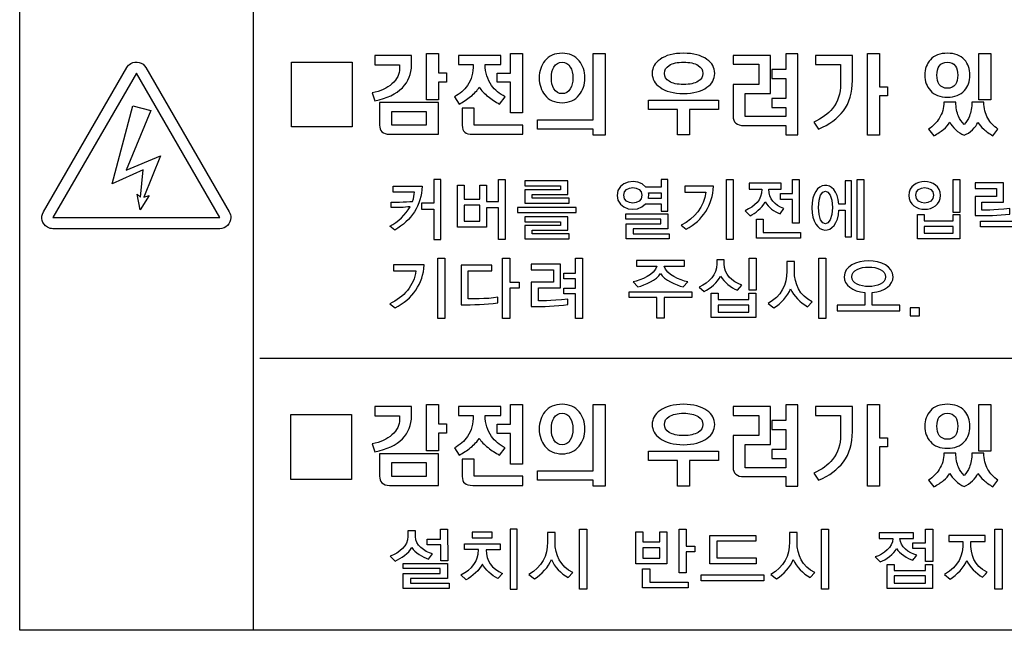
# Model space of a CAD drawing. Units: millimetres. Extents: x -1 to 4792, y -2 to 1998.
# Drawn here: x 207 to 231, y 734 to 749 of the extents above; entities that cross this region are included whole.
import ezdxf

# ---------------------------------------------------------------- set-up
doc = ezdxf.new("R2010")
doc.units = ezdxf.units.MM
doc.layers.add('LAYER_2', color=1, linetype='Continuous')

msp = doc.modelspace()

# ---------------------------------------------------------------- linework, layer by layer
at = {"layer": 'LAYER_2', "color": 7}
for p, q in [((212.53, 733.646), (212.53, 758.123)), ((254.923, 740.517), (212.692, 740.517))]:
    msp.add_line(p, q, dxfattribs=at)
for points in [[(254.923, 733.646), (206.621, 733.646), (206.621, 764.88), (254.923, 764.88), (254.923, 733.646)], [(215.02, 748.007), (215.02, 746.372), (213.485, 746.372), (213.485, 748.007), (215.02, 748.007)], [(217.2, 748.222), (217.2, 747.735), (217.406, 747.735), (217.406, 747.499), (217.2, 747.499), (217.2, 747.052), (216.897, 747.052), (216.897, 748.222)], [(219.321, 746.72), (219.018, 746.72), (219.018, 747.496), (218.686, 747.496), (218.686, 747.729), (219.018, 747.729), (219.018, 748.222), (219.321, 748.222)], [(221.11, 748.222), (221.409, 748.222), (221.409, 746.161), (221.11, 746.161), (221.11, 746.312), (219.707, 746.312), (219.707, 746.547), (221.11, 746.547)], [(228.34, 748.222), (228.34, 747.385), (228.547, 747.385), (228.547, 747.151), (228.34, 747.151), (228.34, 746.161), (228.037, 746.161), (228.037, 748.222)], [(231.152, 748.222), (231.152, 747.05), (230.851, 747.05), (230.851, 748.222)], [(209.568, 747.727), (207.462, 744.077), (211.674, 744.077), (209.568, 747.727)], [(224.278, 746.812), (223.541, 746.812), (223.541, 746.164), (223.241, 746.164), (223.241, 746.812), (222.509, 746.812), (222.509, 747.045), (224.278, 747.045)], [(209.476, 746.903), (209.933, 746.783), (209.314, 745.276), (210.179, 745.638), (209.761, 744.593), (209.891, 744.631), (209.661, 744.271), (209.585, 744.67), (209.676, 744.595), (209.739, 745.28), (208.958, 744.931), (209.476, 746.903)], [(216.014, 746.749), (216.014, 746.417), (216.897, 746.417), (216.897, 746.749)], [(217.258, 743.519), (217.258, 745.037), (217.088, 745.037), (217.088, 744.443), (216.77, 744.443), (216.77, 744.293), (217.088, 744.293), (217.088, 743.519)], [(218.721, 743.519), (218.721, 744.326), (218.414, 744.326), (218.414, 743.838), (217.685, 743.838), (217.685, 744.899), (217.853, 744.899), (217.853, 744.541), (218.246, 744.541), (218.246, 744.899), (218.414, 744.899), (218.414, 744.482), (218.721, 744.482), (218.721, 745.037), (218.89, 745.037), (218.89, 743.519)], [(224.475, 743.519), (224.475, 745.037), (224.643, 745.037), (224.643, 743.519)], [(226.144, 743.938), (226.144, 744.53), (225.846, 744.53), (225.846, 744.684), (226.144, 744.684), (226.144, 745.035), (226.312, 745.035), (226.312, 743.938)], [(227.781, 743.519), (227.781, 745.037), (227.945, 745.037), (227.945, 743.519)], [(230.203, 744.207), (230.203, 745.035), (230.371, 745.035), (230.371, 744.207)], [(220.501, 744.44), (220.501, 744.567), (219.566, 744.567), (219.566, 744.664), (220.469, 744.664), (220.469, 745.003), (219.386, 745.003), (219.386, 744.876), (220.285, 744.876), (220.285, 744.781), (219.386, 744.781), (219.386, 744.44)], [(218.246, 744.391), (217.853, 744.391), (217.853, 743.983), (218.246, 743.983)], [(220.676, 744.201), (220.676, 744.33), (219.194, 744.33), (219.194, 744.201)], [(220.501, 743.537), (220.501, 743.663), (219.566, 743.663), (219.566, 743.761), (220.467, 743.761), (220.467, 744.099), (219.386, 744.099), (219.386, 743.973), (220.287, 743.973), (220.287, 743.877), (219.386, 743.877), (219.386, 743.537)], [(221.94, 743.537), (221.94, 743.915), (222.821, 743.915), (222.821, 744.04), (221.934, 744.04), (221.934, 744.172), (222.998, 744.172), (222.998, 743.789), (222.117, 743.789), (222.117, 743.669), (223.03, 743.669), (223.03, 743.537)], [(225.233, 743.555), (225.233, 744.038), (225.401, 744.038), (225.401, 743.698), (226.347, 743.698), (226.347, 743.555)], [(229.301, 743.537), (229.301, 744.155), (229.474, 744.155), (229.474, 743.993), (230.202, 743.993), (230.202, 744.155), (230.371, 744.155), (230.371, 743.537)], [(230.202, 743.855), (229.474, 743.855), (229.474, 743.68), (230.202, 743.68)], [(231.82, 743.519), (231.82, 743.844), (230.898, 743.844), (230.898, 743.988), (231.988, 743.988), (231.988, 743.519)], [(217.184, 741.53), (217.184, 743.048), (217.365, 743.048), (217.365, 741.53)], [(219.002, 742.29), (219.002, 741.53), (218.822, 741.53), (218.822, 743.048), (219.002, 743.048), (219.002, 742.442), (219.241, 742.442), (219.241, 742.29)], [(220.663, 741.53), (220.663, 742.149), (220.37, 742.149), (220.37, 742.296), (220.663, 742.296), (220.663, 742.528), (220.37, 742.528), (220.37, 742.674), (220.663, 742.674), (220.663, 743.048), (220.844, 743.048), (220.844, 741.53)], [(225.047, 742.242), (225.047, 743.047), (225.227, 743.047), (225.227, 742.242)], [(226.811, 741.53), (226.811, 743.048), (226.991, 743.048), (226.991, 741.53)], [(222.9, 742.059), (222.9, 741.532), (222.72, 741.532), (222.72, 742.059), (222.02, 742.059), (222.02, 742.203), (223.601, 742.203), (223.601, 742.059)], [(224.092, 741.549), (224.092, 742.167), (224.27, 742.167), (224.27, 742.005), (225.041, 742.005), (225.041, 742.167), (225.22, 742.167), (225.22, 741.549)], [(225.041, 741.866), (224.27, 741.866), (224.27, 741.689), (225.041, 741.689)], [(229.352, 741.594), (229.352, 741.796), (229.118, 741.796), (229.118, 741.594)], [(217.2, 739.349), (217.2, 738.863), (217.406, 738.863), (217.406, 738.628), (217.2, 738.628), (217.2, 738.179), (216.897, 738.179), (216.897, 739.349)], [(219.321, 737.847), (219.018, 737.847), (219.018, 738.624), (218.686, 738.624), (218.686, 738.857), (219.018, 738.857), (219.018, 739.349), (219.321, 739.349)], [(221.11, 739.349), (221.409, 739.349), (221.409, 737.29), (221.11, 737.29), (221.11, 737.44), (219.707, 737.44), (219.707, 737.676), (221.11, 737.676)], [(228.34, 739.349), (228.34, 738.513), (228.547, 738.513), (228.547, 738.279), (228.34, 738.279), (228.34, 737.29), (228.037, 737.29), (228.037, 739.349)], [(231.152, 739.349), (231.152, 738.177), (230.851, 738.177), (230.851, 739.349)], [(215.005, 739.096), (215.005, 737.46), (213.471, 737.46), (213.471, 739.096), (215.005, 739.096)], [(224.278, 737.938), (223.541, 737.938), (223.541, 737.291), (223.241, 737.291), (223.241, 737.938), (222.509, 737.938), (222.509, 738.171), (224.278, 738.171)], [(216.014, 737.876), (216.014, 737.545), (216.897, 737.545), (216.897, 737.876)], [(217.26, 735.405), (217.26, 735.805), (216.918, 735.805), (216.918, 735.95), (217.254, 735.95), (217.254, 736.201), (217.432, 736.201), (217.438, 735.405)], [(218.561, 735.984), (218.561, 736.129), (218.052, 736.129), (218.052, 735.984)], [(219.191, 734.685), (219.191, 736.203), (219.011, 736.203), (219.011, 734.685)], [(220.766, 734.685), (220.766, 736.203), (220.946, 736.203), (220.946, 734.685)], [(222.184, 735.327), (222.184, 736.134), (222.364, 736.134), (222.364, 735.88), (222.794, 735.88), (222.794, 736.134), (222.972, 736.134), (222.972, 735.327)], [(223.457, 735.626), (223.457, 735.101), (223.278, 735.101), (223.278, 736.201), (223.457, 736.201), (223.457, 735.769), (223.681, 735.769), (223.681, 735.626)], [(226.879, 734.685), (226.879, 736.203), (227.059, 736.203), (227.059, 734.685)], [(229.508, 735.383), (229.508, 735.711), (229.189, 735.711), (229.189, 735.855), (229.508, 735.855), (229.508, 736.201), (229.687, 736.201), (229.687, 735.383)], [(231.26, 734.685), (231.26, 736.203), (231.44, 736.203), (231.44, 734.685)], [(224.054, 735.329), (224.054, 736.043), (225.221, 736.043), (225.221, 735.899), (224.234, 735.899), (224.234, 735.474), (225.23, 735.474), (225.23, 735.329)], [(222.794, 735.734), (222.364, 735.734), (222.364, 735.471), (222.794, 735.471)], [(216.308, 734.704), (216.308, 735.081), (217.244, 735.081), (217.244, 735.205), (216.308, 735.205), (216.308, 735.337), (217.432, 735.337), (217.432, 734.955), (216.497, 734.955), (216.497, 734.835), (217.472, 734.835), (217.472, 734.704)], [(222.359, 734.72), (222.359, 735.202), (222.543, 735.202), (222.543, 734.863), (223.51, 734.863), (223.51, 734.72)], [(228.538, 734.704), (228.538, 735.312), (228.718, 735.312), (228.718, 735.157), (229.505, 735.157), (229.505, 735.312), (229.685, 735.312), (229.685, 734.704)], [(223.84, 734.9), (223.84, 735.044), (225.422, 735.044), (225.422, 734.9)], [(229.505, 735.021), (228.718, 735.021), (228.718, 734.841), (229.505, 734.841)]]:
    msp.add_lwpolyline(points, close=True, dxfattribs=at)
for points, knots in [([(209.324, 747.867), (209.324, 747.867), (207.219, 744.218), (207.219, 744.218), (207.141, 744.083), (207.187, 743.911), (207.321, 743.833), (207.364, 743.808), (207.412, 743.795), (207.462, 743.795), (207.462, 743.795), (211.674, 743.795), (211.674, 743.795), (211.829, 743.795), (211.954, 743.921), (211.954, 744.077), (211.954, 744.126), (211.941, 744.174), (211.916, 744.218), (211.916, 744.218), (209.811, 747.867), (209.811, 747.867), (209.733, 748.002), (209.562, 748.048), (209.427, 747.97), (209.384, 747.945), (209.349, 747.91), (209.324, 747.867), (209.324, 747.867), (209.324, 747.867), (209.324, 747.867)], [0, 0, 0, 0, 1, 1, 1, 2, 2, 2, 3, 3, 3, 4, 4, 4, 5, 5, 5, 6, 6, 6, 7, 7, 7, 8, 8, 8, 9, 9, 9, 10, 10, 10, 10]), ([(216.52, 748.177), (216.52, 748.177), (216.52, 747.935), (216.52, 747.935), (216.52, 747.709), (216.443, 747.518), (216.29, 747.359), (216.131, 747.199), (215.901, 747.09), (215.596, 747.03), (215.596, 747.03), (215.526, 747.228), (215.526, 747.228), (215.734, 747.27), (215.901, 747.347), (216.027, 747.459), (216.156, 747.573), (216.219, 747.705), (216.219, 747.85), (216.219, 747.85), (216.219, 747.941), (216.219, 747.941), (216.219, 747.941), (215.59, 747.941), (215.59, 747.941), (215.59, 747.941), (215.59, 748.177), (215.59, 748.177), (215.59, 748.177), (216.52, 748.177), (216.52, 748.177)], [0, 0, 0, 0, 1, 1, 1, 2, 2, 2, 3, 3, 3, 4, 4, 4, 5, 5, 5, 6, 6, 6, 7, 7, 7, 8, 8, 8, 9, 9, 9, 10, 10, 10, 10]), ([(218.776, 748.177), (218.776, 748.177), (218.776, 747.944), (218.776, 747.944), (218.776, 747.944), (218.382, 747.944), (218.382, 747.944), (218.382, 747.741), (218.435, 747.567), (218.541, 747.418), (218.627, 747.302), (218.74, 747.204), (218.885, 747.131), (218.885, 747.131), (218.747, 746.945), (218.747, 746.945), (218.642, 746.999), (218.543, 747.063), (218.454, 747.134), (218.356, 747.213), (218.283, 747.29), (218.23, 747.369), (218.182, 747.293), (218.112, 747.215), (218.013, 747.134), (217.923, 747.063), (217.827, 746.999), (217.725, 746.945), (217.725, 746.945), (217.602, 747.131), (217.602, 747.131), (217.743, 747.203), (217.852, 747.298), (217.934, 747.418), (218.032, 747.563), (218.08, 747.739), (218.08, 747.944), (218.08, 747.944), (217.708, 747.944), (217.708, 747.944), (217.708, 747.944), (217.708, 748.177), (217.708, 748.177), (217.708, 748.177), (218.776, 748.177), (218.776, 748.177)], [0, 0, 0, 0, 1, 1, 1, 2, 2, 2, 3, 3, 3, 4, 4, 4, 5, 5, 5, 6, 6, 6, 7, 7, 7, 8, 8, 8, 9, 9, 9, 10, 10, 10, 11, 11, 11, 12, 12, 12, 13, 13, 13, 14, 14, 14, 15, 15, 15, 15]), ([(220.757, 748.038), (220.851, 747.923), (220.898, 747.779), (220.898, 747.607), (220.898, 747.434), (220.851, 747.29), (220.757, 747.175), (220.652, 747.045), (220.506, 746.979), (220.324, 746.979), (220.139, 746.979), (219.994, 747.045), (219.889, 747.175), (219.796, 747.29), (219.747, 747.434), (219.747, 747.607), (219.747, 747.782), (219.796, 747.923), (219.889, 748.038), (219.994, 748.168), (220.139, 748.23), (220.324, 748.23), (220.506, 748.23), (220.652, 748.168), (220.757, 748.038)], [0, 0, 0, 0, 1, 1, 1, 2, 2, 2, 3, 3, 3, 4, 4, 4, 5, 5, 5, 6, 6, 6, 7, 7, 7, 8, 8, 8, 8]), ([(223.984, 748.075), (224.116, 747.981), (224.181, 747.863), (224.181, 747.722), (224.181, 747.582), (224.116, 747.463), (223.984, 747.369), (223.839, 747.264), (223.641, 747.212), (223.391, 747.212), (223.141, 747.212), (222.942, 747.264), (222.798, 747.369), (222.666, 747.463), (222.601, 747.582), (222.601, 747.722), (222.601, 747.863), (222.666, 747.981), (222.798, 748.075), (222.942, 748.177), (223.141, 748.23), (223.391, 748.23), (223.641, 748.23), (223.839, 748.177), (223.984, 748.075)], [0, 0, 0, 0, 1, 1, 1, 2, 2, 2, 3, 3, 3, 4, 4, 4, 5, 5, 5, 6, 6, 6, 7, 7, 7, 8, 8, 8, 8]), ([(225.592, 748.176), (225.592, 748.176), (225.592, 747.216), (225.592, 747.216), (225.592, 747.216), (224.946, 747.216), (224.946, 747.216), (224.946, 747.216), (224.946, 746.629), (224.946, 746.629), (224.946, 746.629), (225.979, 746.629), (225.979, 746.629), (225.979, 746.629), (225.979, 746.859), (225.979, 746.859), (225.979, 746.859), (225.627, 746.859), (225.627, 746.859), (225.627, 746.859), (225.627, 747.087), (225.627, 747.087), (225.627, 747.087), (225.979, 747.087), (225.979, 747.087), (225.979, 747.087), (225.979, 747.59), (225.979, 747.59), (225.979, 747.59), (225.627, 747.59), (225.627, 747.59), (225.627, 747.59), (225.627, 747.819), (225.627, 747.819), (225.627, 747.819), (225.979, 747.819), (225.979, 747.819), (225.979, 747.819), (225.979, 748.217), (225.979, 748.217), (225.979, 748.217), (226.28, 748.217), (226.28, 748.217), (226.28, 748.217), (226.28, 746.164), (226.28, 746.164), (226.28, 746.164), (225.979, 746.164), (225.979, 746.164), (225.979, 746.164), (225.979, 746.402), (225.979, 746.402), (225.979, 746.402), (224.919, 746.402), (224.919, 746.402), (224.829, 746.402), (224.758, 746.422), (224.715, 746.463), (224.667, 746.505), (224.644, 746.563), (224.644, 746.638), (224.644, 746.638), (224.644, 747.441), (224.644, 747.441), (224.644, 747.441), (225.294, 747.441), (225.294, 747.441), (225.294, 747.441), (225.294, 747.95), (225.294, 747.95), (225.294, 747.95), (224.644, 747.95), (224.644, 747.95), (224.644, 747.95), (224.644, 748.176), (224.644, 748.176), (224.644, 748.176), (225.592, 748.176), (225.592, 748.176)], [0, 0, 0, 0, 1, 1, 1, 2, 2, 2, 3, 3, 3, 4, 4, 4, 5, 5, 5, 6, 6, 6, 7, 7, 7, 8, 8, 8, 9, 9, 9, 10, 10, 10, 11, 11, 11, 12, 12, 12, 13, 13, 13, 14, 14, 14, 15, 15, 15, 16, 16, 16, 17, 17, 17, 18, 18, 18, 19, 19, 19, 20, 20, 20, 21, 21, 21, 22, 22, 22, 23, 23, 23, 24, 24, 24, 25, 25, 25, 26, 26, 26, 26]), ([(227.66, 748.177), (227.66, 748.177), (227.66, 747.541), (227.66, 747.541), (227.66, 747.235), (227.584, 746.979), (227.43, 746.773), (227.289, 746.582), (227.078, 746.431), (226.801, 746.313), (226.801, 746.313), (226.681, 746.487), (226.681, 746.487), (226.885, 746.581), (227.043, 746.696), (227.156, 746.836), (227.292, 747.007), (227.36, 747.212), (227.36, 747.45), (227.36, 747.45), (227.36, 747.944), (227.36, 747.944), (227.36, 747.944), (226.729, 747.944), (226.729, 747.944), (226.729, 747.944), (226.729, 748.177), (226.729, 748.177), (226.729, 748.177), (227.66, 748.177), (227.66, 748.177)], [0, 0, 0, 0, 1, 1, 1, 2, 2, 2, 3, 3, 3, 4, 4, 4, 5, 5, 5, 6, 6, 6, 7, 7, 7, 8, 8, 8, 9, 9, 9, 10, 10, 10, 10]), ([(230.488, 748.065), (230.58, 747.963), (230.625, 747.833), (230.625, 747.675), (230.625, 747.518), (230.58, 747.389), (230.488, 747.288), (230.385, 747.175), (230.243, 747.118), (230.059, 747.118), (229.87, 747.118), (229.728, 747.175), (229.628, 747.288), (229.537, 747.389), (229.49, 747.518), (229.49, 747.675), (229.49, 747.833), (229.537, 747.963), (229.628, 748.065), (229.728, 748.176), (229.87, 748.23), (230.059, 748.23), (230.243, 748.23), (230.385, 748.176), (230.488, 748.065)], [0, 0, 0, 0, 1, 1, 1, 2, 2, 2, 3, 3, 3, 4, 4, 4, 5, 5, 5, 6, 6, 6, 7, 7, 7, 8, 8, 8, 8]), ([(220.118, 747.882), (220.075, 747.811), (220.053, 747.718), (220.053, 747.607), (220.053, 747.493), (220.075, 747.403), (220.118, 747.332), (220.168, 747.249), (220.236, 747.209), (220.325, 747.209), (220.414, 747.209), (220.482, 747.249), (220.532, 747.332), (220.575, 747.403), (220.596, 747.493), (220.596, 747.607), (220.596, 747.716), (220.575, 747.809), (220.532, 747.882), (220.482, 747.964), (220.412, 748.003), (220.325, 748.003), (220.236, 748.003), (220.168, 747.964), (220.118, 747.882)], [0, 0, 0, 0, 1, 1, 1, 2, 2, 2, 3, 3, 3, 4, 4, 4, 5, 5, 5, 6, 6, 6, 7, 7, 7, 8, 8, 8, 8]), ([(223.031, 747.923), (222.949, 747.871), (222.91, 747.805), (222.91, 747.722), (222.91, 747.638), (222.949, 747.57), (223.031, 747.521), (223.115, 747.466), (223.237, 747.44), (223.394, 747.44), (223.552, 747.44), (223.672, 747.466), (223.76, 747.521), (223.84, 747.57), (223.882, 747.638), (223.882, 747.722), (223.882, 747.805), (223.84, 747.871), (223.76, 747.923), (223.67, 747.978), (223.549, 748.003), (223.394, 748.003), (223.238, 748.003), (223.116, 747.978), (223.031, 747.923)], [0, 0, 0, 0, 1, 1, 1, 2, 2, 2, 3, 3, 3, 4, 4, 4, 5, 5, 5, 6, 6, 6, 7, 7, 7, 8, 8, 8, 8]), ([(229.854, 747.907), (229.815, 747.85), (229.795, 747.772), (229.795, 747.675), (229.795, 747.578), (229.815, 747.501), (229.854, 747.444), (229.899, 747.379), (229.968, 747.345), (230.059, 747.345), (230.148, 747.345), (230.214, 747.379), (230.26, 747.444), (230.301, 747.501), (230.321, 747.578), (230.321, 747.675), (230.321, 747.772), (230.301, 747.85), (230.26, 747.907), (230.214, 747.973), (230.148, 748.003), (230.059, 748.003), (229.968, 748.003), (229.899, 747.973), (229.854, 747.907)], [0, 0, 0, 0, 1, 1, 1, 2, 2, 2, 3, 3, 3, 4, 4, 4, 5, 5, 5, 6, 6, 6, 7, 7, 7, 8, 8, 8, 8]), ([(217.2, 746.983), (217.2, 746.983), (217.2, 746.182), (217.2, 746.182), (217.2, 746.182), (215.962, 746.182), (215.962, 746.182), (215.878, 746.182), (215.816, 746.205), (215.774, 746.246), (215.732, 746.288), (215.712, 746.345), (215.712, 746.415), (215.712, 746.415), (215.712, 746.983), (215.712, 746.983), (215.712, 746.983), (217.2, 746.983), (217.2, 746.983)], [0, 0, 0, 0, 1, 1, 1, 2, 2, 2, 3, 3, 3, 4, 4, 4, 5, 5, 5, 6, 6, 6, 6]), ([(218.105, 746.414), (218.105, 746.414), (219.332, 746.414), (219.332, 746.414), (219.332, 746.414), (219.332, 746.182), (219.332, 746.182), (219.332, 746.182), (218.072, 746.182), (218.072, 746.182), (217.974, 746.182), (217.905, 746.2), (217.863, 746.236), (217.824, 746.271), (217.804, 746.33), (217.804, 746.411), (217.804, 746.411), (217.804, 746.846), (217.804, 746.846), (217.804, 746.846), (218.105, 746.846), (218.105, 746.846), (218.105, 746.846), (218.105, 746.414), (218.105, 746.414)], [0, 0, 0, 0, 1, 1, 1, 2, 2, 2, 3, 3, 3, 4, 4, 4, 5, 5, 5, 6, 6, 6, 7, 7, 7, 8, 8, 8, 8]), ([(230.339, 746.638), (230.372, 746.565), (230.42, 746.497), (230.481, 746.433), (230.539, 746.497), (230.583, 746.565), (230.614, 746.639), (230.657, 746.743), (230.678, 746.859), (230.678, 746.995), (230.678, 746.995), (230.981, 746.995), (230.981, 746.995), (230.981, 746.841), (231.014, 746.704), (231.083, 746.585), (231.141, 746.476), (231.227, 746.386), (231.337, 746.313), (231.337, 746.313), (231.208, 746.146), (231.208, 746.146), (231.119, 746.198), (231.042, 746.253), (230.977, 746.311), (230.915, 746.365), (230.865, 746.422), (230.829, 746.481), (230.8, 746.42), (230.755, 746.357), (230.691, 746.296), (230.623, 746.233), (230.554, 746.186), (230.481, 746.157), (230.407, 746.186), (230.332, 746.236), (230.262, 746.301), (230.2, 746.361), (230.153, 746.422), (230.121, 746.484), (230.083, 746.422), (230.028, 746.361), (229.957, 746.301), (229.891, 746.251), (229.811, 746.196), (229.719, 746.144), (229.719, 746.144), (229.583, 746.311), (229.583, 746.311), (229.697, 746.387), (229.787, 746.478), (229.852, 746.582), (229.931, 746.707), (229.97, 746.845), (229.97, 746.995), (229.97, 746.995), (230.272, 746.995), (230.272, 746.995), (230.272, 746.858), (230.295, 746.739), (230.339, 746.638)], [0, 0, 0, 0, 1, 1, 1, 2, 2, 2, 3, 3, 3, 4, 4, 4, 5, 5, 5, 6, 6, 6, 7, 7, 7, 8, 8, 8, 9, 9, 9, 10, 10, 10, 11, 11, 11, 12, 12, 12, 13, 13, 13, 14, 14, 14, 15, 15, 15, 16, 16, 16, 17, 17, 17, 18, 18, 18, 19, 19, 19, 20, 20, 20, 20]), ([(222.829, 744.235), (222.829, 744.235), (222.829, 744.424), (222.829, 744.424), (222.829, 744.424), (222.434, 744.424), (222.434, 744.424), (222.222, 744.172), (221.714, 744.278), (221.714, 744.638), (221.714, 745), (222.227, 745.101), (222.437, 744.847), (222.437, 744.847), (222.829, 744.847), (222.829, 744.847), (222.829, 744.847), (222.829, 745.035), (222.829, 745.035), (222.829, 745.035), (222.998, 745.035), (222.998, 745.035), (222.998, 745.035), (222.998, 744.235), (222.998, 744.235), (222.998, 744.235), (222.829, 744.235), (222.829, 744.235)], [0, 0, 0, 0, 1, 1, 1, 2, 2, 2, 3, 3, 3, 4, 4, 4, 5, 5, 5, 6, 6, 6, 7, 7, 7, 8, 8, 8, 9, 9, 9, 9]), ([(227.475, 743.589), (227.475, 743.589), (227.475, 744.265), (227.475, 744.265), (227.475, 744.265), (227.319, 744.265), (227.319, 744.265), (227.28, 743.571), (226.633, 743.599), (226.633, 744.326), (226.633, 745.043), (227.263, 745.083), (227.317, 744.419), (227.317, 744.419), (227.475, 744.419), (227.475, 744.419), (227.475, 744.419), (227.475, 745.003), (227.475, 745.003), (227.475, 745.003), (227.639, 745.003), (227.639, 745.003), (227.639, 745.003), (227.639, 743.589), (227.639, 743.589), (227.639, 743.589), (227.475, 743.589), (227.475, 743.589)], [0, 0, 0, 0, 1, 1, 1, 2, 2, 2, 3, 3, 3, 4, 4, 4, 5, 5, 5, 6, 6, 6, 7, 7, 7, 8, 8, 8, 9, 9, 9, 9]), ([(229.086, 744.638), (229.086, 745.104), (229.883, 745.101), (229.883, 744.638), (229.883, 744.172), (229.086, 744.17), (229.086, 744.638)], [0, 0, 0, 0, 1, 1, 1, 2, 2, 2, 2]), ([(216.791, 744.867), (216.791, 744.867), (216.059, 744.867), (216.059, 744.867), (216.059, 744.867), (216.059, 744.72), (216.059, 744.72), (216.059, 744.72), (216.597, 744.72), (216.597, 744.72), (216.592, 744.657), (216.577, 744.568), (216.549, 744.487), (216.388, 744.468), (216.008, 744.466), (216.008, 744.466), (216.008, 744.466), (216.008, 744.329), (216.008, 744.329), (216.166, 744.329), (216.328, 744.328), (216.486, 744.352), (216.37, 744.144), (216.182, 743.971), (215.969, 743.862), (215.969, 743.862), (216.095, 743.761), (216.095, 743.761), (216.52, 743.995), (216.77, 744.388), (216.791, 744.867)], [0, 0, 0, 0, 1, 1, 1, 2, 2, 2, 3, 3, 3, 4, 4, 4, 5, 5, 5, 6, 6, 6, 7, 7, 7, 8, 8, 8, 9, 9, 9, 10, 10, 10, 10]), ([(221.884, 744.641), (221.884, 744.376), (222.343, 744.376), (222.343, 744.641), (222.343, 744.902), (221.884, 744.899), (221.884, 744.641)], [0, 0, 0, 0, 1, 1, 1, 2, 2, 2, 2]), ([(223.463, 743.784), (223.463, 743.784), (223.336, 743.885), (223.336, 743.885), (223.668, 744.054), (223.917, 744.347), (223.957, 744.72), (223.957, 744.72), (223.425, 744.72), (223.425, 744.72), (223.425, 744.72), (223.425, 744.867), (223.425, 744.867), (223.425, 744.867), (224.151, 744.867), (224.151, 744.867), (224.131, 744.402), (223.877, 744.003), (223.463, 743.784)], [0, 0, 0, 0, 1, 1, 1, 2, 2, 2, 3, 3, 3, 4, 4, 4, 5, 5, 5, 6, 6, 6, 6]), ([(225.83, 744.168), (225.682, 744.232), (225.538, 744.333), (225.456, 744.472), (225.367, 744.314), (225.201, 744.182), (225.072, 744.119), (225.072, 744.119), (224.946, 744.249), (224.946, 744.249), (225.194, 744.364), (225.367, 744.51), (225.367, 744.798), (225.367, 744.798), (225.054, 744.798), (225.054, 744.798), (225.054, 744.798), (225.054, 744.943), (225.054, 744.943), (225.054, 744.943), (225.86, 744.943), (225.86, 744.943), (225.86, 744.943), (225.86, 744.798), (225.86, 744.798), (225.86, 744.798), (225.549, 744.798), (225.549, 744.798), (225.549, 744.531), (225.694, 744.405), (225.929, 744.303), (225.929, 744.303), (225.83, 744.168), (225.83, 744.168)], [0, 0, 0, 0, 1, 1, 1, 2, 2, 2, 3, 3, 3, 4, 4, 4, 5, 5, 5, 6, 6, 6, 7, 7, 7, 8, 8, 8, 9, 9, 9, 10, 10, 10, 11, 11, 11, 11]), ([(226.8, 744.333), (226.8, 743.782), (227.154, 743.782), (227.154, 744.333), (227.154, 744.882), (226.8, 744.882), (226.8, 744.333)], [0, 0, 0, 0, 1, 1, 1, 2, 2, 2, 2]), ([(229.258, 744.641), (229.258, 744.378), (229.71, 744.378), (229.71, 744.641), (229.71, 744.899), (229.258, 744.898), (229.258, 744.641)], [0, 0, 0, 0, 1, 1, 1, 2, 2, 2, 2]), ([(230.761, 744.126), (230.761, 744.126), (230.761, 744.606), (230.761, 744.606), (230.761, 744.606), (231.303, 744.606), (231.303, 744.606), (231.303, 744.606), (231.303, 744.811), (231.303, 744.811), (231.303, 744.811), (230.761, 744.811), (230.761, 744.811), (230.761, 744.811), (230.761, 744.955), (230.761, 744.955), (230.761, 744.955), (231.472, 744.955), (231.472, 744.955), (231.472, 744.955), (231.472, 744.467), (231.472, 744.467), (231.472, 744.467), (230.929, 744.467), (230.929, 744.467), (230.929, 744.467), (230.929, 744.268), (230.929, 744.268), (230.929, 744.268), (231.221, 744.256), (231.638, 744.304), (231.638, 744.304), (231.638, 744.166), (231.638, 744.166), (231.348, 744.126), (231.052, 744.124), (230.761, 744.126)], [0, 0, 0, 0, 1, 1, 1, 2, 2, 2, 3, 3, 3, 4, 4, 4, 5, 5, 5, 6, 6, 6, 7, 7, 7, 8, 8, 8, 9, 9, 9, 10, 10, 10, 11, 11, 11, 12, 12, 12, 12]), ([(222.829, 744.706), (222.829, 744.706), (222.506, 744.706), (222.506, 744.706), (222.512, 744.683), (222.513, 744.661), (222.513, 744.638), (222.513, 744.612), (222.51, 744.588), (222.504, 744.563), (222.504, 744.563), (222.829, 744.563), (222.829, 744.563), (222.829, 744.563), (222.829, 744.706), (222.829, 744.706)], [0, 0, 0, 0, 1, 1, 1, 2, 2, 2, 3, 3, 3, 4, 4, 4, 5, 5, 5, 5]), ([(227.278, 741.721), (227.278, 741.721), (227.278, 741.866), (227.278, 741.866), (227.278, 741.866), (227.976, 741.866), (227.976, 741.866), (227.976, 741.866), (227.976, 742.185), (227.976, 742.185), (227.65, 742.211), (227.452, 742.372), (227.452, 742.581), (227.452, 743.111), (228.686, 743.115), (228.686, 742.581), (228.686, 742.372), (228.485, 742.211), (228.161, 742.185), (228.161, 742.185), (228.161, 741.866), (228.161, 741.866), (228.161, 741.866), (228.861, 741.866), (228.861, 741.866), (228.861, 741.866), (228.861, 741.721), (228.861, 741.721), (228.861, 741.721), (227.278, 741.721), (227.278, 741.721)], [0, 0, 0, 0, 1, 1, 1, 2, 2, 2, 3, 3, 3, 4, 4, 4, 5, 5, 5, 6, 6, 6, 7, 7, 7, 8, 8, 8, 9, 9, 9, 10, 10, 10, 10]), ([(216.104, 741.796), (216.104, 741.796), (215.969, 741.896), (215.969, 741.896), (216.324, 742.066), (216.589, 742.359), (216.632, 742.731), (216.632, 742.731), (216.065, 742.731), (216.065, 742.731), (216.065, 742.731), (216.065, 742.879), (216.065, 742.879), (216.065, 742.879), (216.839, 742.879), (216.839, 742.879), (216.817, 742.413), (216.546, 742.015), (216.104, 741.796)], [0, 0, 0, 0, 1, 1, 1, 2, 2, 2, 3, 3, 3, 4, 4, 4, 5, 5, 5, 6, 6, 6, 6]), ([(217.775, 741.874), (217.775, 741.874), (217.775, 742.876), (217.775, 742.876), (217.775, 742.876), (218.548, 742.876), (218.548, 742.876), (218.548, 742.876), (218.548, 742.729), (218.548, 742.729), (218.548, 742.729), (217.954, 742.729), (217.954, 742.729), (217.954, 742.729), (217.954, 742.023), (217.954, 742.023), (217.954, 742.023), (218.438, 742.012), (218.699, 742.062), (218.699, 742.062), (218.699, 741.918), (218.699, 741.918), (218.393, 741.874), (218.082, 741.876), (217.775, 741.874)], [0, 0, 0, 0, 1, 1, 1, 2, 2, 2, 3, 3, 3, 4, 4, 4, 5, 5, 5, 6, 6, 6, 7, 7, 7, 8, 8, 8, 8]), ([(219.545, 741.83), (219.545, 741.83), (219.545, 742.445), (219.545, 742.445), (219.545, 742.445), (220.104, 742.445), (220.104, 742.445), (220.104, 742.445), (220.104, 742.755), (220.104, 742.755), (220.104, 742.755), (219.545, 742.755), (219.545, 742.755), (219.545, 742.755), (219.545, 742.901), (219.545, 742.901), (219.545, 742.901), (220.283, 742.901), (220.283, 742.901), (220.283, 742.901), (220.283, 742.3), (220.283, 742.3), (220.283, 742.3), (219.725, 742.3), (219.725, 742.3), (219.725, 742.3), (219.725, 741.973), (219.725, 741.973), (219.725, 741.973), (220.024, 741.961), (220.471, 742.015), (220.471, 742.015), (220.471, 741.876), (220.471, 741.876), (220.165, 741.833), (219.855, 741.83), (219.545, 741.83)], [0, 0, 0, 0, 1, 1, 1, 2, 2, 2, 3, 3, 3, 4, 4, 4, 5, 5, 5, 6, 6, 6, 7, 7, 7, 8, 8, 8, 9, 9, 9, 10, 10, 10, 11, 11, 11, 12, 12, 12, 12]), ([(223.384, 742.329), (223.199, 742.362), (222.904, 742.505), (222.81, 742.661), (222.717, 742.505), (222.422, 742.362), (222.237, 742.329), (222.237, 742.329), (222.116, 742.45), (222.116, 742.45), (222.324, 742.495), (222.661, 742.631), (222.715, 742.846), (222.715, 742.846), (222.207, 742.846), (222.207, 742.846), (222.207, 742.846), (222.207, 742.99), (222.207, 742.99), (222.207, 742.99), (223.415, 742.99), (223.415, 742.99), (223.415, 742.99), (223.415, 742.846), (223.415, 742.846), (223.415, 742.846), (222.905, 742.846), (222.905, 742.846), (222.96, 742.631), (223.296, 742.495), (223.504, 742.45), (223.504, 742.45), (223.384, 742.329), (223.384, 742.329)], [0, 0, 0, 0, 1, 1, 1, 2, 2, 2, 3, 3, 3, 4, 4, 4, 5, 5, 5, 6, 6, 6, 7, 7, 7, 8, 8, 8, 9, 9, 9, 10, 10, 10, 11, 11, 11, 11]), ([(224.752, 742.246), (224.589, 742.304), (224.415, 742.449), (224.328, 742.593), (224.249, 742.435), (224.08, 742.291), (223.914, 742.208), (223.914, 742.208), (223.785, 742.321), (223.785, 742.321), (224.042, 742.437), (224.231, 742.633), (224.231, 742.908), (224.231, 742.908), (224.231, 743.005), (224.231, 743.005), (224.231, 743.005), (224.419, 743.005), (224.419, 743.005), (224.419, 743.005), (224.419, 742.908), (224.419, 742.908), (224.419, 742.645), (224.606, 742.458), (224.864, 742.372), (224.864, 742.372), (224.752, 742.246), (224.752, 742.246)], [0, 0, 0, 0, 1, 1, 1, 2, 2, 2, 3, 3, 3, 4, 4, 4, 5, 5, 5, 6, 6, 6, 7, 7, 7, 8, 8, 8, 9, 9, 9, 9]), ([(226.523, 741.824), (226.341, 741.934), (226.178, 742.09), (226.099, 742.279), (226.029, 742.093), (225.849, 741.905), (225.674, 741.793), (225.674, 741.793), (225.53, 741.902), (225.53, 741.902), (225.853, 742.09), (226.004, 742.374), (226.004, 742.723), (226.004, 742.723), (226.004, 742.964), (226.004, 742.964), (226.004, 742.964), (226.193, 742.964), (226.193, 742.964), (226.193, 742.964), (226.193, 742.723), (226.193, 742.723), (226.193, 742.396), (226.322, 742.11), (226.644, 741.949), (226.644, 741.949), (226.523, 741.824), (226.523, 741.824)], [0, 0, 0, 0, 1, 1, 1, 2, 2, 2, 3, 3, 3, 4, 4, 4, 5, 5, 5, 6, 6, 6, 7, 7, 7, 8, 8, 8, 9, 9, 9, 9]), ([(227.642, 742.58), (227.642, 742.252), (228.497, 742.252), (228.497, 742.58), (228.497, 742.911), (227.642, 742.909), (227.642, 742.58)], [0, 0, 0, 0, 1, 1, 1, 2, 2, 2, 2]), ([(216.52, 739.304), (216.52, 739.304), (216.52, 739.063), (216.52, 739.063), (216.52, 738.836), (216.443, 738.644), (216.29, 738.488), (216.131, 738.327), (215.901, 738.217), (215.596, 738.158), (215.596, 738.158), (215.526, 738.356), (215.526, 738.356), (215.734, 738.399), (215.901, 738.476), (216.027, 738.587), (216.156, 738.701), (216.219, 738.832), (216.219, 738.978), (216.219, 738.978), (216.219, 739.069), (216.219, 739.069), (216.219, 739.069), (215.59, 739.069), (215.59, 739.069), (215.59, 739.069), (215.59, 739.304), (215.59, 739.304), (215.59, 739.304), (216.52, 739.304), (216.52, 739.304)], [0, 0, 0, 0, 1, 1, 1, 2, 2, 2, 3, 3, 3, 4, 4, 4, 5, 5, 5, 6, 6, 6, 7, 7, 7, 8, 8, 8, 9, 9, 9, 10, 10, 10, 10]), ([(218.776, 739.304), (218.776, 739.304), (218.776, 739.071), (218.776, 739.071), (218.776, 739.071), (218.382, 739.071), (218.382, 739.071), (218.382, 738.869), (218.435, 738.694), (218.541, 738.545), (218.627, 738.429), (218.74, 738.332), (218.885, 738.258), (218.885, 738.258), (218.747, 738.074), (218.747, 738.074), (218.642, 738.128), (218.543, 738.19), (218.454, 738.262), (218.356, 738.34), (218.283, 738.418), (218.23, 738.496), (218.182, 738.419), (218.112, 738.342), (218.013, 738.262), (217.923, 738.19), (217.827, 738.128), (217.725, 738.074), (217.725, 738.074), (217.602, 738.258), (217.602, 738.258), (217.743, 738.33), (217.852, 738.426), (217.934, 738.545), (218.032, 738.691), (218.08, 738.867), (218.08, 739.071), (218.08, 739.071), (217.708, 739.071), (217.708, 739.071), (217.708, 739.071), (217.708, 739.304), (217.708, 739.304), (217.708, 739.304), (218.776, 739.304), (218.776, 739.304)], [0, 0, 0, 0, 1, 1, 1, 2, 2, 2, 3, 3, 3, 4, 4, 4, 5, 5, 5, 6, 6, 6, 7, 7, 7, 8, 8, 8, 9, 9, 9, 10, 10, 10, 11, 11, 11, 12, 12, 12, 13, 13, 13, 14, 14, 14, 15, 15, 15, 15]), ([(220.757, 739.168), (220.851, 739.051), (220.898, 738.906), (220.898, 738.733), (220.898, 738.563), (220.851, 738.418), (220.757, 738.302), (220.652, 738.173), (220.506, 738.107), (220.324, 738.107), (220.139, 738.107), (219.994, 738.173), (219.889, 738.302), (219.796, 738.418), (219.747, 738.563), (219.747, 738.733), (219.747, 738.908), (219.796, 739.053), (219.889, 739.168), (219.994, 739.294), (220.139, 739.358), (220.324, 739.358), (220.506, 739.358), (220.652, 739.294), (220.757, 739.168)], [0, 0, 0, 0, 1, 1, 1, 2, 2, 2, 3, 3, 3, 4, 4, 4, 5, 5, 5, 6, 6, 6, 7, 7, 7, 8, 8, 8, 8]), ([(223.984, 739.202), (224.116, 739.108), (224.181, 738.991), (224.181, 738.85), (224.181, 738.708), (224.116, 738.591), (223.984, 738.496), (223.839, 738.393), (223.641, 738.337), (223.391, 738.337), (223.141, 738.337), (222.942, 738.393), (222.798, 738.496), (222.666, 738.591), (222.601, 738.708), (222.601, 738.85), (222.601, 738.991), (222.666, 739.108), (222.798, 739.202), (222.942, 739.307), (223.141, 739.358), (223.391, 739.358), (223.641, 739.358), (223.839, 739.307), (223.984, 739.202)], [0, 0, 0, 0, 1, 1, 1, 2, 2, 2, 3, 3, 3, 4, 4, 4, 5, 5, 5, 6, 6, 6, 7, 7, 7, 8, 8, 8, 8]), ([(225.592, 739.302), (225.592, 739.302), (225.592, 738.344), (225.592, 738.344), (225.592, 738.344), (224.946, 738.344), (224.946, 738.344), (224.946, 738.344), (224.946, 737.756), (224.946, 737.756), (224.946, 737.756), (225.979, 737.756), (225.979, 737.756), (225.979, 737.756), (225.979, 737.988), (225.979, 737.988), (225.979, 737.988), (225.627, 737.988), (225.627, 737.988), (225.627, 737.988), (225.627, 738.214), (225.627, 738.214), (225.627, 738.214), (225.979, 738.214), (225.979, 738.214), (225.979, 738.214), (225.979, 738.718), (225.979, 738.718), (225.979, 738.718), (225.627, 738.718), (225.627, 738.718), (225.627, 738.718), (225.627, 738.946), (225.627, 738.946), (225.627, 738.946), (225.979, 738.946), (225.979, 738.946), (225.979, 738.946), (225.979, 739.345), (225.979, 739.345), (225.979, 739.345), (226.28, 739.345), (226.28, 739.345), (226.28, 739.345), (226.28, 737.291), (226.28, 737.291), (226.28, 737.291), (225.979, 737.291), (225.979, 737.291), (225.979, 737.291), (225.979, 737.531), (225.979, 737.531), (225.979, 737.531), (224.919, 737.531), (224.919, 737.531), (224.829, 737.531), (224.758, 737.55), (224.715, 737.591), (224.667, 737.632), (224.644, 737.691), (224.644, 737.765), (224.644, 737.765), (224.644, 738.571), (224.644, 738.571), (224.644, 738.571), (225.294, 738.571), (225.294, 738.571), (225.294, 738.571), (225.294, 739.077), (225.294, 739.077), (225.294, 739.077), (224.644, 739.077), (224.644, 739.077), (224.644, 739.077), (224.644, 739.302), (224.644, 739.302), (224.644, 739.302), (225.592, 739.302), (225.592, 739.302)], [0, 0, 0, 0, 1, 1, 1, 2, 2, 2, 3, 3, 3, 4, 4, 4, 5, 5, 5, 6, 6, 6, 7, 7, 7, 8, 8, 8, 9, 9, 9, 10, 10, 10, 11, 11, 11, 12, 12, 12, 13, 13, 13, 14, 14, 14, 15, 15, 15, 16, 16, 16, 17, 17, 17, 18, 18, 18, 19, 19, 19, 20, 20, 20, 21, 21, 21, 22, 22, 22, 23, 23, 23, 24, 24, 24, 25, 25, 25, 26, 26, 26, 26]), ([(227.66, 739.304), (227.66, 739.304), (227.66, 738.669), (227.66, 738.669), (227.66, 738.363), (227.584, 738.107), (227.43, 737.9), (227.289, 737.711), (227.078, 737.558), (226.801, 737.44), (226.801, 737.44), (226.681, 737.617), (226.681, 737.617), (226.885, 737.707), (227.043, 737.823), (227.156, 737.963), (227.292, 738.134), (227.36, 738.337), (227.36, 738.579), (227.36, 738.579), (227.36, 739.071), (227.36, 739.071), (227.36, 739.071), (226.729, 739.071), (226.729, 739.071), (226.729, 739.071), (226.729, 739.304), (226.729, 739.304), (226.729, 739.304), (227.66, 739.304), (227.66, 739.304)], [0, 0, 0, 0, 1, 1, 1, 2, 2, 2, 3, 3, 3, 4, 4, 4, 5, 5, 5, 6, 6, 6, 7, 7, 7, 8, 8, 8, 9, 9, 9, 10, 10, 10, 10]), ([(230.488, 739.193), (230.58, 739.09), (230.625, 738.961), (230.625, 738.803), (230.625, 738.646), (230.58, 738.517), (230.488, 738.416), (230.385, 738.302), (230.243, 738.245), (230.059, 738.245), (229.87, 738.245), (229.728, 738.302), (229.628, 738.416), (229.537, 738.517), (229.49, 738.646), (229.49, 738.803), (229.49, 738.961), (229.537, 739.09), (229.628, 739.193), (229.728, 739.302), (229.87, 739.358), (230.059, 739.358), (230.243, 739.358), (230.385, 739.302), (230.488, 739.193)], [0, 0, 0, 0, 1, 1, 1, 2, 2, 2, 3, 3, 3, 4, 4, 4, 5, 5, 5, 6, 6, 6, 7, 7, 7, 8, 8, 8, 8]), ([(220.118, 739.01), (220.075, 738.939), (220.053, 738.848), (220.053, 738.733), (220.053, 738.622), (220.075, 738.53), (220.118, 738.457), (220.168, 738.377), (220.236, 738.336), (220.325, 738.336), (220.414, 738.336), (220.482, 738.377), (220.532, 738.457), (220.575, 738.531), (220.596, 738.624), (220.596, 738.733), (220.596, 738.845), (220.575, 738.938), (220.532, 739.01), (220.482, 739.09), (220.412, 739.132), (220.325, 739.132), (220.236, 739.132), (220.168, 739.09), (220.118, 739.01)], [0, 0, 0, 0, 1, 1, 1, 2, 2, 2, 3, 3, 3, 4, 4, 4, 5, 5, 5, 6, 6, 6, 7, 7, 7, 8, 8, 8, 8]), ([(223.031, 739.051), (222.949, 739.001), (222.91, 738.933), (222.91, 738.85), (222.91, 738.765), (222.949, 738.699), (223.031, 738.648), (223.115, 738.594), (223.237, 738.568), (223.394, 738.568), (223.552, 738.568), (223.672, 738.594), (223.76, 738.648), (223.84, 738.699), (223.882, 738.765), (223.882, 738.85), (223.882, 738.933), (223.84, 739.001), (223.76, 739.051), (223.67, 739.106), (223.549, 739.132), (223.394, 739.132), (223.238, 739.132), (223.116, 739.106), (223.031, 739.051)], [0, 0, 0, 0, 1, 1, 1, 2, 2, 2, 3, 3, 3, 4, 4, 4, 5, 5, 5, 6, 6, 6, 7, 7, 7, 8, 8, 8, 8]), ([(229.854, 739.037), (229.815, 738.978), (229.795, 738.901), (229.795, 738.803), (229.795, 738.706), (229.815, 738.629), (229.854, 738.571), (229.899, 738.507), (229.968, 738.473), (230.059, 738.473), (230.148, 738.473), (230.214, 738.507), (230.26, 738.571), (230.301, 738.629), (230.321, 738.706), (230.321, 738.803), (230.321, 738.901), (230.301, 738.978), (230.26, 739.037), (230.214, 739.101), (230.148, 739.132), (230.059, 739.132), (229.968, 739.132), (229.899, 739.101), (229.854, 739.037)], [0, 0, 0, 0, 1, 1, 1, 2, 2, 2, 3, 3, 3, 4, 4, 4, 5, 5, 5, 6, 6, 6, 7, 7, 7, 8, 8, 8, 8]), ([(217.2, 738.11), (217.2, 738.11), (217.2, 737.309), (217.2, 737.309), (217.2, 737.309), (215.962, 737.309), (215.962, 737.309), (215.878, 737.309), (215.816, 737.33), (215.774, 737.374), (215.732, 737.415), (215.712, 737.473), (215.712, 737.542), (215.712, 737.542), (215.712, 738.11), (215.712, 738.11), (215.712, 738.11), (217.2, 738.11), (217.2, 738.11)], [0, 0, 0, 0, 1, 1, 1, 2, 2, 2, 3, 3, 3, 4, 4, 4, 5, 5, 5, 6, 6, 6, 6]), ([(230.339, 737.765), (230.372, 737.693), (230.42, 737.624), (230.481, 737.562), (230.539, 737.624), (230.583, 737.693), (230.614, 737.766), (230.657, 737.87), (230.678, 737.988), (230.678, 738.123), (230.678, 738.123), (230.981, 738.123), (230.981, 738.123), (230.981, 737.969), (231.014, 737.833), (231.083, 737.712), (231.141, 737.604), (231.227, 737.513), (231.337, 737.44), (231.337, 737.44), (231.208, 737.273), (231.208, 737.273), (231.119, 737.324), (231.042, 737.38), (230.977, 737.438), (230.915, 737.494), (230.865, 737.55), (230.829, 737.608), (230.8, 737.545), (230.755, 737.484), (230.691, 737.424), (230.623, 737.361), (230.554, 737.313), (230.481, 737.283), (230.407, 737.313), (230.332, 737.363), (230.262, 737.429), (230.2, 737.489), (230.153, 737.55), (230.121, 737.613), (230.083, 737.55), (230.028, 737.489), (229.957, 737.429), (229.891, 737.379), (229.811, 737.324), (229.719, 737.27), (229.719, 737.27), (229.583, 737.438), (229.583, 737.438), (229.697, 737.515), (229.787, 737.605), (229.852, 737.71), (229.931, 737.836), (229.97, 737.974), (229.97, 738.123), (229.97, 738.123), (230.272, 738.123), (230.272, 738.123), (230.272, 737.986), (230.295, 737.866), (230.339, 737.765)], [0, 0, 0, 0, 1, 1, 1, 2, 2, 2, 3, 3, 3, 4, 4, 4, 5, 5, 5, 6, 6, 6, 7, 7, 7, 8, 8, 8, 9, 9, 9, 10, 10, 10, 11, 11, 11, 12, 12, 12, 13, 13, 13, 14, 14, 14, 15, 15, 15, 16, 16, 16, 17, 17, 17, 18, 18, 18, 19, 19, 19, 20, 20, 20, 20]), ([(218.105, 737.542), (218.105, 737.542), (219.332, 737.542), (219.332, 737.542), (219.332, 737.542), (219.332, 737.309), (219.332, 737.309), (219.332, 737.309), (218.072, 737.309), (218.072, 737.309), (217.974, 737.309), (217.905, 737.325), (217.863, 737.363), (217.824, 737.399), (217.804, 737.457), (217.804, 737.537), (217.804, 737.537), (217.804, 737.975), (217.804, 737.975), (217.804, 737.975), (218.105, 737.975), (218.105, 737.975), (218.105, 737.975), (218.105, 737.542), (218.105, 737.542)], [0, 0, 0, 0, 1, 1, 1, 2, 2, 2, 3, 3, 3, 4, 4, 4, 5, 5, 5, 6, 6, 6, 7, 7, 7, 8, 8, 8, 8]), ([(216.947, 735.447), (216.788, 735.501), (216.619, 735.606), (216.524, 735.738), (216.452, 735.593), (216.26, 735.463), (216.107, 735.395), (216.107, 735.395), (215.981, 735.519), (215.981, 735.519), (216.204, 735.605), (216.431, 735.777), (216.431, 736.019), (216.431, 736.019), (216.431, 736.16), (216.431, 736.16), (216.431, 736.16), (216.619, 736.16), (216.619, 736.16), (216.619, 736.16), (216.619, 736.019), (216.619, 736.019), (216.619, 735.786), (216.835, 735.646), (217.051, 735.575), (217.051, 735.575), (216.947, 735.447), (216.947, 735.447)], [0, 0, 0, 0, 1, 1, 1, 2, 2, 2, 3, 3, 3, 4, 4, 4, 5, 5, 5, 6, 6, 6, 7, 7, 7, 8, 8, 8, 9, 9, 9, 9]), ([(220.478, 734.978), (220.297, 735.087), (220.133, 735.245), (220.054, 735.434), (219.984, 735.247), (219.804, 735.059), (219.63, 734.947), (219.63, 734.947), (219.486, 735.055), (219.486, 735.055), (219.808, 735.245), (219.958, 735.528), (219.958, 735.878), (219.958, 735.878), (219.958, 736.118), (219.958, 736.118), (219.958, 736.118), (220.147, 736.118), (220.147, 736.118), (220.147, 736.118), (220.147, 735.878), (220.147, 735.878), (220.147, 735.549), (220.276, 735.264), (220.599, 735.103), (220.599, 735.103), (220.478, 734.978), (220.478, 734.978)], [0, 0, 0, 0, 1, 1, 1, 2, 2, 2, 3, 3, 3, 4, 4, 4, 5, 5, 5, 6, 6, 6, 7, 7, 7, 8, 8, 8, 9, 9, 9, 9]), ([(226.591, 734.978), (226.41, 735.087), (226.246, 735.245), (226.166, 735.434), (226.097, 735.247), (225.917, 735.059), (225.742, 734.947), (225.742, 734.947), (225.599, 735.055), (225.599, 735.055), (225.921, 735.245), (226.072, 735.528), (226.072, 735.878), (226.072, 735.878), (226.072, 736.118), (226.072, 736.118), (226.072, 736.118), (226.261, 736.118), (226.261, 736.118), (226.261, 736.118), (226.261, 735.878), (226.261, 735.878), (226.261, 735.549), (226.389, 735.264), (226.711, 735.103), (226.711, 735.103), (226.591, 734.978), (226.591, 734.978)], [0, 0, 0, 0, 1, 1, 1, 2, 2, 2, 3, 3, 3, 4, 4, 4, 5, 5, 5, 6, 6, 6, 7, 7, 7, 8, 8, 8, 9, 9, 9, 9]), ([(228.775, 735.711), (228.709, 735.585), (228.504, 735.422), (228.362, 735.378), (228.362, 735.378), (228.236, 735.499), (228.236, 735.499), (228.443, 735.576), (228.68, 735.738), (228.68, 735.966), (228.68, 735.966), (228.339, 735.966), (228.339, 735.966), (228.339, 735.966), (228.339, 736.107), (228.339, 736.107), (228.339, 736.107), (229.202, 736.107), (229.202, 736.107), (229.202, 736.107), (229.202, 735.966), (229.202, 735.966), (229.202, 735.966), (228.86, 735.966), (228.86, 735.966), (228.86, 735.76), (229.087, 735.603), (229.283, 735.548), (229.227, 735.468), (229.245, 735.493), (229.186, 735.416), (229.053, 735.459), (228.838, 735.592), (228.775, 735.711)], [0, 0, 0, 0, 1, 1, 1, 2, 2, 2, 3, 3, 3, 4, 4, 4, 5, 5, 5, 6, 6, 6, 7, 7, 7, 8, 8, 8, 9, 9, 9, 10, 10, 10, 11, 11, 11, 11]), ([(218.817, 735.084), (218.551, 735.203), (218.405, 735.405), (218.405, 735.68), (218.405, 735.68), (218.757, 735.68), (218.757, 735.68), (218.757, 735.68), (218.757, 735.835), (218.757, 735.835), (218.757, 735.835), (217.857, 735.835), (217.857, 735.835), (217.857, 735.835), (217.857, 735.686), (217.857, 735.686), (217.857, 735.686), (218.21, 735.686), (218.21, 735.686), (218.21, 735.367), (218.057, 735.205), (217.769, 735.049), (217.769, 735.049), (217.905, 734.925), (217.905, 734.925), (218.054, 735.005), (218.243, 735.172), (218.31, 735.321), (218.376, 735.18), (218.556, 735.033), (218.698, 734.956), (218.698, 734.956), (218.817, 735.084), (218.817, 735.084)], [0, 0, 0, 0, 1, 1, 1, 2, 2, 2, 3, 3, 3, 4, 4, 4, 5, 5, 5, 6, 6, 6, 7, 7, 7, 8, 8, 8, 9, 9, 9, 10, 10, 10, 11, 11, 11, 11]), ([(230.943, 734.987), (230.784, 735.084), (230.615, 735.245), (230.55, 735.412), (230.493, 735.243), (230.288, 735.038), (230.131, 734.94), (230.131, 734.94), (229.984, 735.057), (229.984, 735.057), (230.345, 735.27), (230.452, 735.51), (230.452, 735.892), (230.452, 735.892), (230.094, 735.892), (230.094, 735.892), (230.094, 735.892), (230.094, 736.042), (230.094, 736.042), (230.094, 736.042), (231.011, 736.042), (231.011, 736.042), (231.011, 736.042), (231.011, 735.887), (231.011, 735.887), (231.011, 735.887), (230.651, 735.887), (230.651, 735.887), (230.651, 735.554), (230.721, 735.283), (231.066, 735.114), (230.987, 735.03), (231.011, 735.054), (230.943, 734.987)], [0, 0, 0, 0, 1, 1, 1, 2, 2, 2, 3, 3, 3, 4, 4, 4, 5, 5, 5, 6, 6, 6, 7, 7, 7, 8, 8, 8, 9, 9, 9, 10, 10, 10, 11, 11, 11, 11])]:
    msp.add_open_spline(points, degree=3, knots=knots, dxfattribs=at)

doc.saveas('drawing.dxf')
